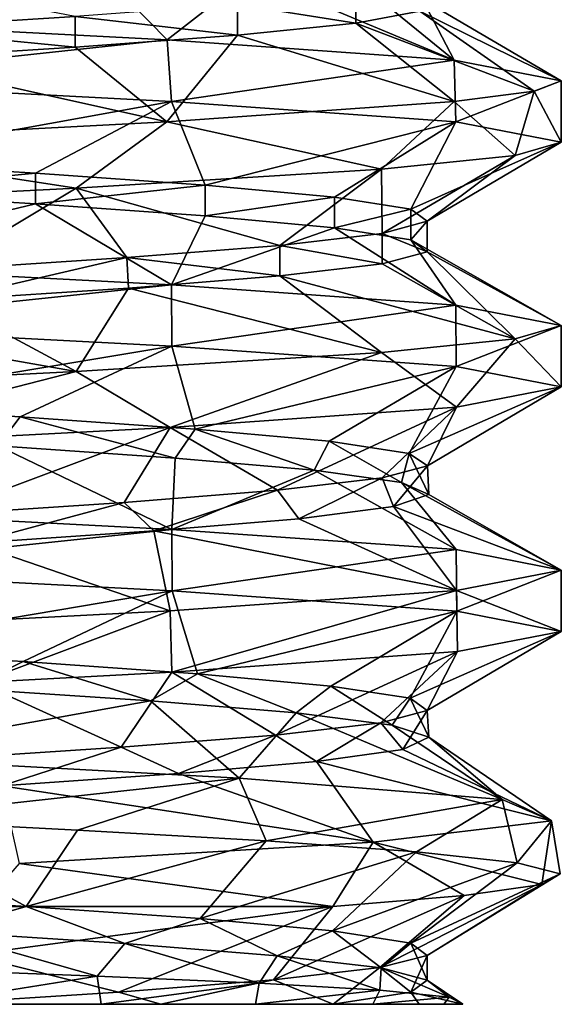
# Model space of a CAD drawing. Units: inches. Extents: x -14 to 596, y 232 to 613.
# Drawn here: x 164 to 167, y 288 to 294 of the extents above; entities that cross this region are included whole.
import ezdxf

# ---------------------------------------------------------------- set-up
doc = ezdxf.new("R2010")
doc.units = ezdxf.units.IN
doc.header["$MEASUREMENT"] = 0
doc.layers.add('1545', color=7, linetype='Continuous')

msp = doc.modelspace()

# ---------------------------------------------------------------- linework, layer by layer
at = {"layer": '1545', "linetype": 'Continuous'}
for points in [[(164.3253, 293.546, 237.1978), (162.7968, 293.8415, 238.2397), (163.3529, 293.4845, 237.5189), (164.3253, 293.546, 237.1978)], [(164.7946, 293.4269, 230.7673), (162.7973, 293.5309, 230.2397), (164.4104, 293.8206, 231.3269), (164.7946, 293.4269, 230.7673)], [(164.7946, 293.4269, 230.7673), (164.4104, 293.8206, 231.3269), (165.2211, 293.759, 231.9526), (164.7946, 293.4269, 230.7673)], [(166.2615, 293.3231, 232.2195), (164.7946, 293.4269, 230.7673), (165.2211, 293.759, 231.9526), (166.2615, 293.3231, 232.2195)], [(166.2615, 293.3231, 232.2195), (165.2211, 293.759, 231.9526), (165.8029, 293.6975, 232.7954), (166.2615, 293.3231, 232.2195)], [(166.2615, 293.3231, 232.2195), (165.8029, 293.6975, 232.7954), (166.1005, 293.6359, 233.7753), (166.2615, 293.3231, 232.2195)], [(165.7598, 293.6691, 235.7702), (165.1538, 293.6076, 236.5958), (165.7598, 293.5129, 235.7702), (165.7598, 293.6691, 235.7702)], [(166.0856, 293.5744, 234.7993), (165.7598, 293.6691, 235.7702), (165.7598, 293.5129, 235.7702), (166.0856, 293.5744, 234.7993)], [(165.1538, 293.6076, 236.5958), (164.3253, 293.546, 237.1978), (165.1538, 293.4513, 236.5958), (165.1538, 293.6076, 236.5958)], [(165.7598, 293.5129, 235.7702), (165.1538, 293.6076, 236.5958), (165.1538, 293.4513, 236.5958), (165.7598, 293.5129, 235.7702)], [(166.8091, 293.2178, 234.2397), (166.1005, 293.6359, 233.7753), (166.0856, 293.5744, 234.7993), (166.8091, 293.2178, 234.2397)], [(166.8091, 293.2178, 234.2397), (166.2615, 293.3231, 232.2195), (166.1005, 293.6359, 233.7753), (166.8091, 293.2178, 234.2397)], [(164.3253, 293.546, 237.1978), (163.3529, 293.4845, 237.5189), (164.3253, 293.3898, 237.1978), (164.3253, 293.546, 237.1978)], [(165.1538, 293.4513, 236.5958), (164.3253, 293.546, 237.1978), (164.3253, 293.3898, 237.1978), (165.1538, 293.4513, 236.5958)], [(166.6706, 293.1653, 235.2829), (166.0856, 293.5744, 234.7993), (165.7598, 293.5129, 235.7702), (166.6706, 293.1653, 235.2829)], [(166.6706, 293.1653, 235.2829), (166.8091, 293.2178, 234.2397), (166.0856, 293.5744, 234.7993), (166.6706, 293.1653, 235.2829)], [(162.7973, 293.5309, 230.2397), (164.7946, 293.4269, 230.7673), (162.83, 293.2161, 230.2398), (162.7973, 293.5309, 230.2397)], [(166.2612, 293.1124, 236.2603), (165.7598, 293.5129, 235.7702), (165.1538, 293.4513, 236.5958), (166.2612, 293.1124, 236.2603)], [(166.2612, 293.1124, 236.2603), (166.6706, 293.1653, 235.2829), (165.7598, 293.5129, 235.7702), (166.2612, 293.1124, 236.2603)], [(164.3253, 293.3898, 237.1978), (163.3529, 293.4845, 237.5189), (163.3529, 293.3283, 237.5189), (164.3253, 293.3898, 237.1978)], [(164.7941, 293.0086, 237.7124), (165.1538, 293.4513, 236.5958), (164.3253, 293.3898, 237.1978), (164.7941, 293.0086, 237.7124)], [(164.7941, 293.0086, 237.7124), (166.2612, 293.1124, 236.2603), (165.1538, 293.4513, 236.5958), (164.7941, 293.0086, 237.7124)], [(162.83, 293.2161, 230.2398), (164.7946, 293.4269, 230.7673), (164.8171, 293.1125, 230.7803), (162.83, 293.2161, 230.2398)], [(164.7941, 293.0086, 237.7124), (164.3253, 293.3898, 237.1978), (163.3529, 293.3283, 237.5189), (164.7941, 293.0086, 237.7124)], [(164.7946, 293.4269, 230.7673), (166.2615, 293.3231, 232.2195), (164.8171, 293.1125, 230.7803), (164.7946, 293.4269, 230.7673)], [(162.7968, 292.9047, 238.2397), (164.7941, 293.0086, 237.7124), (163.3529, 293.3283, 237.5189), (162.7968, 292.9047, 238.2397)], [(164.8171, 293.1125, 230.7803), (166.2615, 293.3231, 232.2195), (166.2705, 293.009, 232.2351), (164.8171, 293.1125, 230.7803)], [(166.2615, 293.3231, 232.2195), (166.8091, 293.2178, 234.2397), (166.2705, 293.009, 232.2351), (166.2615, 293.3231, 232.2195)], [(162.83, 293.2161, 230.2398), (164.8171, 293.1125, 230.7803), (163.1299, 292.8076, 230.9312), (162.83, 293.2161, 230.2398)], [(166.8091, 293.2178, 234.2397), (166.8091, 292.9046, 234.2397), (166.2705, 293.009, 232.2351), (166.8091, 293.2178, 234.2397)], [(166.8091, 292.9046, 234.2397), (166.8091, 293.2178, 234.2397), (166.6706, 293.1653, 235.2829), (166.8091, 292.9046, 234.2397)], [(166.2612, 293.1124, 236.2603), (166.5726, 292.8359, 235.5947), (166.6706, 293.1653, 235.2829), (166.2612, 293.1124, 236.2603)], [(166.5726, 292.8359, 235.5947), (166.8091, 292.9046, 234.2397), (166.6706, 293.1653, 235.2829), (166.5726, 292.8359, 235.5947)], [(163.1299, 292.8076, 230.9312), (164.8171, 293.1125, 230.7803), (164.1218, 292.746, 231.1859), (163.1299, 292.8076, 230.9312)], [(164.1218, 292.746, 231.1859), (164.8171, 293.1125, 230.7803), (164.9891, 292.6845, 231.7305), (164.1218, 292.746, 231.1859)], [(164.7941, 293.0086, 237.7124), (165.8911, 292.7671, 236.7894), (166.2612, 293.1124, 236.2603), (164.7941, 293.0086, 237.7124)], [(164.8171, 293.1125, 230.7803), (166.2705, 293.009, 232.2351), (164.9891, 292.6845, 231.7305), (164.8171, 293.1125, 230.7803)], [(165.8911, 292.7671, 236.7894), (166.5726, 292.8359, 235.5947), (166.2612, 293.1124, 236.2603), (165.8911, 292.7671, 236.7894)], [(162.7968, 292.9047, 238.2397), (164.3302, 292.6697, 237.9392), (164.7941, 293.0086, 237.7124), (162.7968, 292.9047, 238.2397)], [(164.3302, 292.6697, 237.9392), (165.8911, 292.7671, 236.7894), (164.7941, 293.0086, 237.7124), (164.3302, 292.6697, 237.9392)], [(164.9891, 292.6845, 231.7305), (166.2705, 293.009, 232.2351), (165.6495, 292.623, 232.5132), (164.9891, 292.6845, 231.7305)], [(165.6495, 292.623, 232.5132), (166.2705, 293.009, 232.2351), (166.0403, 292.5614, 233.4598), (165.6495, 292.623, 232.5132)], [(166.2705, 293.009, 232.2351), (166.8091, 292.9046, 234.2397), (166.0403, 292.5614, 233.4598), (166.2705, 293.009, 232.2351)], [(162.4093, 292.5722, 238.2197), (164.3302, 292.6697, 237.9392), (162.7968, 292.9047, 238.2397), (162.4093, 292.5722, 238.2197)], [(166.0403, 292.5614, 233.4598), (166.8091, 292.9046, 234.2397), (166.1243, 292.4999, 234.4805), (166.0403, 292.5614, 233.4598)], [(166.8091, 292.9046, 234.2397), (166.5726, 292.8359, 235.5947), (166.1243, 292.4999, 234.4805), (166.8091, 292.9046, 234.2397)], [(166.5726, 292.8359, 235.5947), (165.8911, 292.7671, 236.7894), (165.8937, 292.4384, 235.4783), (166.5726, 292.8359, 235.5947)], [(166.1243, 292.4999, 234.4805), (166.5726, 292.8359, 235.5947), (165.8937, 292.4384, 235.4783), (166.1243, 292.4999, 234.4805)], [(163.1299, 292.8076, 230.9312), (164.1218, 292.746, 231.1859), (163.1299, 292.6513, 230.9312), (163.1299, 292.8076, 230.9312)], [(163.1299, 292.6513, 230.9312), (164.1218, 292.746, 231.1859), (164.1218, 292.5898, 231.1859), (163.1299, 292.6513, 230.9312)], [(164.1218, 292.746, 231.1859), (164.9891, 292.6845, 231.7305), (164.1218, 292.5898, 231.1859), (164.1218, 292.746, 231.1859)], [(165.8911, 292.7671, 236.7894), (164.3302, 292.6697, 237.9392), (165.3703, 292.3768, 236.3585), (165.8911, 292.7671, 236.7894)], [(165.8937, 292.4384, 235.4783), (165.8911, 292.7671, 236.7894), (165.3703, 292.3768, 236.3585), (165.8937, 292.4384, 235.4783)], [(164.3302, 292.6697, 237.9392), (162.4093, 292.5722, 238.2197), (163.6341, 292.2517, 237.4597), (164.3302, 292.6697, 237.9392)], [(162.83, 292.2792, 230.2398), (163.1299, 292.6513, 230.9312), (164.1218, 292.5898, 231.1859), (162.83, 292.2792, 230.2398)], [(164.5895, 292.3143, 237.0467), (164.3302, 292.6697, 237.9392), (163.6341, 292.2517, 237.4597), (164.5895, 292.3143, 237.0467)], [(164.1218, 292.5898, 231.1859), (164.9891, 292.6845, 231.7305), (164.9891, 292.5283, 231.7305), (164.1218, 292.5898, 231.1859)], [(165.3703, 292.3768, 236.3585), (164.3302, 292.6697, 237.9392), (164.5895, 292.3143, 237.0467), (165.3703, 292.3768, 236.3585)], [(164.9891, 292.6845, 231.7305), (165.6495, 292.623, 232.5132), (164.9891, 292.5283, 231.7305), (164.9891, 292.6845, 231.7305)], [(164.8171, 292.1756, 230.7803), (162.83, 292.2792, 230.2398), (164.1218, 292.5898, 231.1859), (164.8171, 292.1756, 230.7803)], [(164.8171, 292.1756, 230.7803), (164.1218, 292.5898, 231.1859), (164.9891, 292.5283, 231.7305), (164.8171, 292.1756, 230.7803)], [(164.9891, 292.5283, 231.7305), (165.6495, 292.623, 232.5132), (165.6495, 292.4667, 232.5132), (164.9891, 292.5283, 231.7305)], [(165.6495, 292.623, 232.5132), (166.0403, 292.5614, 233.4598), (165.6495, 292.4667, 232.5132), (165.6495, 292.623, 232.5132)], [(165.6495, 292.4667, 232.5132), (166.0403, 292.5614, 233.4598), (166.0403, 292.4052, 233.4598), (165.6495, 292.4667, 232.5132)], [(166.0403, 292.5614, 233.4598), (166.1243, 292.4999, 234.4805), (166.0403, 292.4052, 233.4598), (166.0403, 292.5614, 233.4598)], [(164.8171, 292.1756, 230.7803), (164.9891, 292.5283, 231.7305), (165.6495, 292.4667, 232.5132), (164.8171, 292.1756, 230.7803)], [(166.1243, 292.4999, 234.4805), (165.8937, 292.4384, 235.4783), (166.1243, 292.3436, 234.4805), (166.1243, 292.4999, 234.4805)], [(166.0403, 292.4052, 233.4598), (166.1243, 292.4999, 234.4805), (166.1243, 292.3436, 234.4805), (166.0403, 292.4052, 233.4598)], [(166.2705, 292.0722, 232.2351), (164.8171, 292.1756, 230.7803), (165.6495, 292.4667, 232.5132), (166.2705, 292.0722, 232.2351)], [(165.8937, 292.4384, 235.4783), (165.3703, 292.3768, 236.3585), (165.8937, 292.2821, 235.4783), (165.8937, 292.4384, 235.4783)], [(166.2705, 292.0722, 232.2351), (165.6495, 292.4667, 232.5132), (166.0403, 292.4052, 233.4598), (166.2705, 292.0722, 232.2351)], [(166.1243, 292.3436, 234.4805), (165.8937, 292.4384, 235.4783), (165.8937, 292.2821, 235.4783), (166.1243, 292.3436, 234.4805)], [(166.8091, 291.9678, 234.2397), (166.2705, 292.0722, 232.2351), (166.0403, 292.4052, 233.4598), (166.8091, 291.9678, 234.2397)], [(166.8091, 291.9678, 234.2397), (166.0403, 292.4052, 233.4598), (166.1243, 292.3436, 234.4805), (166.8091, 291.9678, 234.2397)], [(165.3703, 292.2206, 236.3585), (165.3703, 292.3768, 236.3585), (164.5895, 292.3143, 237.0467), (165.3703, 292.2206, 236.3585)], [(165.8937, 292.2821, 235.4783), (165.3703, 292.3768, 236.3585), (165.3703, 292.2206, 236.3585), (165.8937, 292.2821, 235.4783)], [(166.5726, 291.899, 235.5947), (166.1243, 292.3436, 234.4805), (165.8937, 292.2821, 235.4783), (166.5726, 291.899, 235.5947)], [(166.5726, 291.899, 235.5947), (166.8091, 291.9678, 234.2397), (166.1243, 292.3436, 234.4805), (166.5726, 291.899, 235.5947)], [(164.5895, 292.3143, 237.0467), (163.6341, 292.2517, 237.4597), (163.6509, 292.0965, 237.4553), (164.5895, 292.3143, 237.0467)], [(164.5968, 292.1585, 237.042), (164.5895, 292.3143, 237.0467), (163.6509, 292.0965, 237.4553), (164.5968, 292.1585, 237.042)], [(165.3703, 292.2206, 236.3585), (164.5895, 292.3143, 237.0467), (164.5968, 292.1585, 237.042), (165.3703, 292.2206, 236.3585)], [(162.83, 292.2792, 230.2398), (164.8171, 292.1756, 230.7803), (162.83, 291.9661, 230.2398), (162.83, 292.2792, 230.2398)], [(166.5726, 291.899, 235.5947), (165.8937, 292.2821, 235.4783), (165.3703, 292.2206, 236.3585), (166.5726, 291.899, 235.5947)], [(165.8911, 291.8303, 236.7894), (165.3703, 292.2206, 236.3585), (164.5968, 292.1585, 237.042), (165.8911, 291.8303, 236.7894)], [(165.8911, 291.8303, 236.7894), (166.5726, 291.899, 235.5947), (165.3703, 292.2206, 236.3585), (165.8911, 291.8303, 236.7894)], [(162.83, 291.9661, 230.2398), (164.8171, 292.1756, 230.7803), (164.8185, 291.8624, 230.7811), (162.83, 291.9661, 230.2398)], [(164.3302, 291.7329, 237.9392), (164.5968, 292.1585, 237.042), (163.6509, 292.0965, 237.4553), (164.3302, 291.7329, 237.9392)], [(164.3302, 291.7329, 237.9392), (165.8911, 291.8303, 236.7894), (164.5968, 292.1585, 237.042), (164.3302, 291.7329, 237.9392)], [(164.8171, 292.1756, 230.7803), (166.2705, 292.0722, 232.2351), (164.8185, 291.8624, 230.7811), (164.8171, 292.1756, 230.7803)], [(164.3302, 291.7329, 237.9392), (163.6509, 292.0965, 237.4553), (162.6238, 292.0345, 237.5585), (164.3302, 291.7329, 237.9392)], [(162.4093, 291.6354, 238.2197), (164.3302, 291.7329, 237.9392), (162.6238, 292.0345, 237.5585), (162.4093, 291.6354, 238.2197)], [(164.8185, 291.8624, 230.7811), (166.2705, 292.0722, 232.2351), (166.2725, 291.7588, 232.2385), (164.8185, 291.8624, 230.7811)], [(166.2705, 292.0722, 232.2351), (166.8091, 291.9678, 234.2397), (166.2725, 291.7588, 232.2385), (166.2705, 292.0722, 232.2351)], [(162.83, 291.9661, 230.2398), (164.8185, 291.8624, 230.7811), (163.0287, 291.5637, 230.923), (162.83, 291.9661, 230.2398)], [(166.8091, 291.9678, 234.2397), (166.8091, 291.6546, 234.2397), (166.2725, 291.7588, 232.2385), (166.8091, 291.9678, 234.2397)], [(166.8091, 291.6546, 234.2397), (166.8091, 291.9678, 234.2397), (166.5726, 291.899, 235.5947), (166.8091, 291.6546, 234.2397)], [(165.8911, 291.8303, 236.7894), (166.2738, 291.5505, 236.2386), (166.5726, 291.899, 235.5947), (165.8911, 291.8303, 236.7894)], [(166.2738, 291.5505, 236.2386), (166.8091, 291.6546, 234.2397), (166.5726, 291.899, 235.5947), (166.2738, 291.5505, 236.2386)], [(163.0287, 291.5637, 230.923), (164.8185, 291.8624, 230.7811), (164.0437, 291.5011, 231.1535), (163.0287, 291.5637, 230.923)], [(164.0437, 291.5011, 231.1535), (164.8185, 291.8624, 230.7811), (164.9376, 291.4386, 231.6866), (164.0437, 291.5011, 231.1535)], [(164.3302, 291.7329, 237.9392), (164.8099, 291.4463, 237.7033), (165.8911, 291.8303, 236.7894), (164.3302, 291.7329, 237.9392)], [(164.8099, 291.4463, 237.7033), (166.2738, 291.5505, 236.2386), (165.8911, 291.8303, 236.7894), (164.8099, 291.4463, 237.7033)], [(164.8185, 291.8624, 230.7811), (166.2725, 291.7588, 232.2385), (164.9376, 291.4386, 231.6866), (164.8185, 291.8624, 230.7811)], [(162.4093, 291.6354, 238.2197), (162.8107, 291.3422, 238.2397), (164.3302, 291.7329, 237.9392), (162.4093, 291.6354, 238.2197)], [(162.8107, 291.3422, 238.2397), (164.8099, 291.4463, 237.7033), (164.3302, 291.7329, 237.9392), (162.8107, 291.3422, 238.2397)], [(164.9376, 291.4386, 231.6866), (166.2725, 291.7588, 232.2385), (165.6228, 291.376, 232.47), (164.9376, 291.4386, 231.6866)], [(165.6228, 291.376, 232.47), (166.2725, 291.7588, 232.2385), (166.0322, 291.3135, 233.4269), (165.6228, 291.376, 232.47)], [(166.2725, 291.7588, 232.2385), (166.8091, 291.6546, 234.2397), (166.0322, 291.3135, 233.4269), (166.2725, 291.7588, 232.2385)], [(166.0322, 291.3135, 233.4269), (166.8091, 291.6546, 234.2397), (166.1255, 291.2509, 234.4635), (166.0322, 291.3135, 233.4269)], [(166.8091, 291.6546, 234.2397), (166.2738, 291.5505, 236.2386), (166.1255, 291.2509, 234.4635), (166.8091, 291.6546, 234.2397)], [(163.0287, 291.5637, 230.923), (164.0437, 291.5011, 231.1535), (163.9301, 291.3521, 231.1105), (163.0287, 291.5637, 230.923)], [(166.2738, 291.5505, 236.2386), (164.8099, 291.4463, 237.7033), (165.3595, 291.1258, 236.3715), (166.2738, 291.5505, 236.2386)], [(165.8937, 291.1884, 235.4782), (166.2738, 291.5505, 236.2386), (165.3595, 291.1258, 236.3715), (165.8937, 291.1884, 235.4782)], [(166.1255, 291.2509, 234.4635), (166.2738, 291.5505, 236.2386), (165.8937, 291.1884, 235.4782), (166.1255, 291.2509, 234.4635)], [(163.9301, 291.3521, 231.1105), (164.0437, 291.5011, 231.1535), (164.836, 291.2901, 231.6052), (163.9301, 291.3521, 231.1105)], [(164.0437, 291.5011, 231.1535), (164.9376, 291.4386, 231.6866), (164.836, 291.2901, 231.6052), (164.0437, 291.5011, 231.1535)], [(164.8099, 291.4463, 237.7033), (162.8107, 291.3422, 238.2397), (163.6178, 291.0007, 237.4638), (164.8099, 291.4463, 237.7033)], [(164.5752, 291.0633, 237.0557), (164.8099, 291.4463, 237.7033), (163.6178, 291.0007, 237.4638), (164.5752, 291.0633, 237.0557)], [(165.3595, 291.1258, 236.3715), (164.8099, 291.4463, 237.7033), (164.5752, 291.0633, 237.0557), (165.3595, 291.1258, 236.3715)], [(164.836, 291.2901, 231.6052), (164.9376, 291.4386, 231.6866), (165.5465, 291.2281, 232.3541), (164.836, 291.2901, 231.6052)], [(164.9376, 291.4386, 231.6866), (165.6228, 291.376, 232.47), (165.5465, 291.2281, 232.3541), (164.9376, 291.4386, 231.6866)], [(164.8185, 290.9256, 230.7811), (162.83, 291.0292, 230.2398), (163.9301, 291.3521, 231.1105), (164.8185, 290.9256, 230.7811)], [(164.8185, 290.9256, 230.7811), (163.9301, 291.3521, 231.1105), (164.836, 291.2901, 231.6052), (164.8185, 290.9256, 230.7811)], [(165.5465, 291.2281, 232.3541), (165.6228, 291.376, 232.47), (165.993, 291.166, 233.2848), (165.5465, 291.2281, 232.3541)], [(165.6228, 291.376, 232.47), (166.0322, 291.3135, 233.4269), (165.993, 291.166, 233.2848), (165.6228, 291.376, 232.47)], [(164.8185, 290.9256, 230.7811), (164.836, 291.2901, 231.6052), (165.5465, 291.2281, 232.3541), (164.8185, 290.9256, 230.7811)], [(165.993, 291.166, 233.2848), (166.0322, 291.3135, 233.4269), (166.1324, 291.104, 234.3076), (165.993, 291.166, 233.2848)], [(166.0322, 291.3135, 233.4269), (166.1255, 291.2509, 234.4635), (166.1324, 291.104, 234.3076), (166.0322, 291.3135, 233.4269)], [(166.2725, 290.822, 232.2385), (164.8185, 290.9256, 230.7811), (165.5465, 291.2281, 232.3541), (166.2725, 290.822, 232.2385)], [(166.2725, 290.822, 232.2385), (165.5465, 291.2281, 232.3541), (165.993, 291.166, 233.2848), (166.2725, 290.822, 232.2385)], [(166.1255, 291.2509, 234.4635), (165.8937, 291.1884, 235.4782), (165.9513, 291.042, 235.3238), (166.1255, 291.2509, 234.4635)], [(166.1324, 291.104, 234.3076), (166.1255, 291.2509, 234.4635), (165.9513, 291.042, 235.3238), (166.1324, 291.104, 234.3076)], [(165.8937, 291.1884, 235.4782), (165.3595, 291.1258, 236.3715), (165.4672, 290.9799, 236.2355), (165.8937, 291.1884, 235.4782)], [(165.9513, 291.042, 235.3238), (165.8937, 291.1884, 235.4782), (165.4672, 290.9799, 236.2355), (165.9513, 291.042, 235.3238)], [(165.3595, 291.1258, 236.3715), (164.5752, 291.0633, 237.0557), (164.7268, 290.9179, 236.9547), (165.3595, 291.1258, 236.3715)], [(165.4672, 290.9799, 236.2355), (165.3595, 291.1258, 236.3715), (164.7268, 290.9179, 236.9547), (165.4672, 290.9799, 236.2355)], [(166.8091, 290.7178, 234.2397), (166.2725, 290.822, 232.2385), (165.993, 291.166, 233.2848), (166.8091, 290.7178, 234.2397)], [(166.8091, 290.7178, 234.2397), (165.993, 291.166, 233.2848), (166.1324, 291.104, 234.3076), (166.8091, 290.7178, 234.2397)], [(166.8091, 290.7178, 234.2397), (166.1324, 291.104, 234.3076), (165.9513, 291.042, 235.3238), (166.8091, 290.7178, 234.2397)], [(162.83, 291.0292, 230.2398), (164.8185, 290.9256, 230.7811), (162.8317, 290.716, 230.2398), (162.83, 291.0292, 230.2398)], [(164.5752, 291.0633, 237.0557), (163.6178, 291.0007, 237.4638), (163.8014, 290.8559, 237.4121), (164.5752, 291.0633, 237.0557)], [(164.7268, 290.9179, 236.9547), (164.5752, 291.0633, 237.0557), (163.8014, 290.8559, 237.4121), (164.7268, 290.9179, 236.9547)], [(166.2738, 290.6137, 236.2386), (165.9513, 291.042, 235.3238), (165.4672, 290.9799, 236.2355), (166.2738, 290.6137, 236.2386)], [(166.2738, 290.6137, 236.2386), (166.8091, 290.7178, 234.2397), (165.9513, 291.042, 235.3238), (166.2738, 290.6137, 236.2386)], [(166.2738, 290.6137, 236.2386), (165.4672, 290.9799, 236.2355), (164.7268, 290.9179, 236.9547), (166.2738, 290.6137, 236.2386)], [(162.8317, 290.716, 230.2398), (164.8185, 290.9256, 230.7811), (164.821, 290.6122, 230.7825), (162.8317, 290.716, 230.2398)], [(164.8185, 290.9256, 230.7811), (166.2725, 290.822, 232.2385), (164.821, 290.6122, 230.7825), (164.8185, 290.9256, 230.7811)], [(164.8099, 290.5095, 237.7033), (164.7268, 290.9179, 236.9547), (163.8014, 290.8559, 237.4121), (164.8099, 290.5095, 237.7033)], [(164.8099, 290.5095, 237.7033), (166.2738, 290.6137, 236.2386), (164.7268, 290.9179, 236.9547), (164.8099, 290.5095, 237.7033)], [(162.8107, 290.4054, 238.2397), (164.8099, 290.5095, 237.7033), (163.8014, 290.8559, 237.4121), (162.8107, 290.4054, 238.2397)], [(164.821, 290.6122, 230.7825), (166.2725, 290.822, 232.2385), (166.2756, 290.5085, 232.244), (164.821, 290.6122, 230.7825)], [(166.2725, 290.822, 232.2385), (166.8091, 290.7178, 234.2397), (166.2756, 290.5085, 232.244), (166.2725, 290.822, 232.2385)], [(162.8317, 290.716, 230.2398), (164.821, 290.6122, 230.7825), (163.0455, 290.3126, 230.9241), (162.8317, 290.716, 230.2398)], [(166.8091, 290.4046, 234.2397), (166.8091, 290.7178, 234.2397), (166.2738, 290.6137, 236.2386), (166.8091, 290.4046, 234.2397)], [(166.8091, 290.7178, 234.2397), (166.8091, 290.4046, 234.2397), (166.2756, 290.5085, 232.244), (166.8091, 290.7178, 234.2397)], [(163.0455, 290.3126, 230.9241), (164.821, 290.6122, 230.7825), (164.0593, 290.2501, 231.1598), (163.0455, 290.3126, 230.9241)], [(164.0593, 290.2501, 231.1598), (164.821, 290.6122, 230.7825), (164.9505, 290.1875, 231.6974), (164.0593, 290.2501, 231.1598)], [(164.8099, 290.5095, 237.7033), (164.8184, 290.1968, 237.6984), (166.2738, 290.6137, 236.2386), (164.8099, 290.5095, 237.7033)], [(164.8184, 290.1968, 237.6984), (166.2779, 290.3009, 236.2315), (166.2738, 290.6137, 236.2386), (164.8184, 290.1968, 237.6984)], [(164.821, 290.6122, 230.7825), (166.2756, 290.5085, 232.244), (164.9505, 290.1875, 231.6974), (164.821, 290.6122, 230.7825)], [(166.2779, 290.3009, 236.2315), (166.8091, 290.4046, 234.2397), (166.2738, 290.6137, 236.2386), (166.2779, 290.3009, 236.2315)], [(162.8107, 290.4054, 238.2397), (163.8328, 290.1436, 238.1065), (164.8099, 290.5095, 237.7033), (162.8107, 290.4054, 238.2397)], [(163.8328, 290.1436, 238.1065), (164.8184, 290.1968, 237.6984), (164.8099, 290.5095, 237.7033), (163.8328, 290.1436, 238.1065)], [(164.9505, 290.1875, 231.6974), (166.2756, 290.5085, 232.244), (165.6317, 290.125, 232.4843), (164.9505, 290.1875, 231.6974)], [(165.6317, 290.125, 232.4843), (166.2756, 290.5085, 232.244), (166.0363, 290.0624, 233.4433), (165.6317, 290.125, 232.4843)], [(166.2756, 290.5085, 232.244), (166.8091, 290.4046, 234.2397), (166.0363, 290.0624, 233.4433), (166.2756, 290.5085, 232.244)], [(166.0363, 290.0624, 233.4433), (166.8091, 290.4046, 234.2397), (166.1244, 289.9999, 234.4803), (166.0363, 290.0624, 233.4433)], [(166.8091, 290.4046, 234.2397), (166.2779, 290.3009, 236.2315), (166.1244, 289.9999, 234.4803), (166.8091, 290.4046, 234.2397)], [(163.0455, 290.3126, 230.9241), (164.0593, 290.2501, 231.1598), (163.7815, 290.1115, 231.0611), (163.0455, 290.3126, 230.9241)], [(166.2779, 290.3009, 236.2315), (164.8184, 290.1968, 237.6984), (165.3487, 289.8748, 236.3843), (166.2779, 290.3009, 236.2315)], [(165.8874, 289.9373, 235.4938), (166.2779, 290.3009, 236.2315), (165.3487, 289.8748, 236.3843), (165.8874, 289.9373, 235.4938)], [(166.1244, 289.9999, 234.4803), (166.2779, 290.3009, 236.2315), (165.8874, 289.9373, 235.4938), (166.1244, 289.9999, 234.4803)], [(163.7815, 290.1115, 231.0611), (164.0593, 290.2501, 231.1598), (164.7097, 290.0495, 231.5127), (163.7815, 290.1115, 231.0611)], [(164.0593, 290.2501, 231.1598), (164.9505, 290.1875, 231.6974), (164.7097, 290.0495, 231.5127), (164.0593, 290.2501, 231.1598)], [(164.8184, 290.1968, 237.6984), (163.8328, 290.1436, 238.1065), (164.5609, 289.8122, 237.0646), (164.8184, 290.1968, 237.6984)], [(165.3487, 289.8748, 236.3843), (164.8184, 290.1968, 237.6984), (164.5609, 289.8122, 237.0646), (165.3487, 289.8748, 236.3843)], [(164.7097, 290.0495, 231.5127), (164.9505, 290.1875, 231.6974), (165.4546, 289.9874, 232.2272), (164.7097, 290.0495, 231.5127)], [(164.9505, 290.1875, 231.6974), (165.6317, 290.125, 232.4843), (165.4546, 289.9874, 232.2272), (164.9505, 290.1875, 231.6974)], [(164.5609, 289.8122, 237.0646), (163.8328, 290.1436, 238.1065), (163.6014, 289.7497, 237.4679), (164.5609, 289.8122, 237.0646)], [(165.4546, 289.9874, 232.2272), (165.6317, 290.125, 232.4843), (165.9444, 289.9254, 233.1359), (165.4546, 289.9874, 232.2272)], [(165.6317, 290.125, 232.4843), (166.0363, 290.0624, 233.4433), (165.9444, 289.9254, 233.1359), (165.6317, 290.125, 232.4843)], [(163.1257, 289.7645, 230.2523), (163.7815, 290.1115, 231.0611), (164.7097, 290.0495, 231.5127), (163.1257, 289.7645, 230.2523)], [(165.1632, 289.6551, 231.0058), (163.1257, 289.7645, 230.2523), (164.7097, 290.0495, 231.5127), (165.1632, 289.6551, 231.0058)], [(165.1632, 289.6551, 231.0058), (164.7097, 290.0495, 231.5127), (165.4546, 289.9874, 232.2272), (165.1632, 289.6551, 231.0058)], [(165.9444, 289.9254, 233.1359), (166.0363, 290.0624, 233.4433), (166.1319, 289.8634, 234.151), (165.9444, 289.9254, 233.1359)], [(166.0363, 290.0624, 233.4433), (166.1244, 289.9999, 234.4803), (166.1319, 289.8634, 234.151), (166.0363, 290.0624, 233.4433)], [(166.5064, 289.5457, 232.7132), (165.1632, 289.6551, 231.0058), (165.4546, 289.9874, 232.2272), (166.5064, 289.5457, 232.7132)], [(166.5064, 289.5457, 232.7132), (165.4546, 289.9874, 232.2272), (165.9444, 289.9254, 233.1359), (166.5064, 289.5457, 232.7132)], [(166.1244, 289.9999, 234.4803), (165.8874, 289.9373, 235.4938), (165.9989, 289.8013, 235.1746), (166.1244, 289.9999, 234.4803)], [(166.1319, 289.8634, 234.151), (166.1244, 289.9999, 234.4803), (165.9989, 289.8013, 235.1746), (166.1319, 289.8634, 234.151)], [(165.8874, 289.9373, 235.4938), (165.3487, 289.8748, 236.3843), (165.5583, 289.7393, 236.1081), (165.8874, 289.9373, 235.4938)], [(165.9989, 289.8013, 235.1746), (165.8874, 289.9373, 235.4938), (165.5583, 289.7393, 236.1081), (165.9989, 289.8013, 235.1746)], [(166.5064, 289.5457, 232.7132), (165.9444, 289.9254, 233.1359), (166.1319, 289.8634, 234.151), (166.5064, 289.5457, 232.7132)], [(165.3487, 289.8748, 236.3843), (164.5609, 289.8122, 237.0646), (164.8526, 289.6773, 236.8614), (165.3487, 289.8748, 236.3843)], [(165.5583, 289.7393, 236.1081), (165.3487, 289.8748, 236.3843), (164.8526, 289.6773, 236.8614), (165.5583, 289.7393, 236.1081)], [(166.759, 289.4363, 234.8707), (166.1319, 289.8634, 234.151), (165.9989, 289.8013, 235.1746), (166.759, 289.4363, 234.8707)], [(166.759, 289.4363, 234.8707), (166.5064, 289.5457, 232.7132), (166.1319, 289.8634, 234.151), (166.759, 289.4363, 234.8707)], [(164.5609, 289.8122, 237.0646), (163.6014, 289.7497, 237.4679), (163.9498, 289.6152, 237.3619), (164.5609, 289.8122, 237.0646)], [(164.8526, 289.6773, 236.8614), (164.5609, 289.8122, 237.0646), (163.9498, 289.6152, 237.3619), (164.8526, 289.6773, 236.8614)], [(166.759, 289.4363, 234.8707), (165.9989, 289.8013, 235.1746), (165.5583, 289.7393, 236.1081), (166.759, 289.4363, 234.8707)], [(165.1632, 289.6551, 231.0058), (163.2547, 289.4449, 230.2646), (163.1257, 289.7645, 230.2523), (165.1632, 289.6551, 231.0058)], [(165.8471, 289.3269, 236.8417), (165.5583, 289.7393, 236.1081), (164.8526, 289.6773, 236.8614), (165.8471, 289.3269, 236.8417)], [(165.8471, 289.3269, 236.8417), (166.759, 289.4363, 234.8707), (165.5583, 289.7393, 236.1081), (165.8471, 289.3269, 236.8417)], [(165.8471, 289.3269, 236.8417), (164.8526, 289.6773, 236.8614), (163.9498, 289.6152, 237.3619), (165.8471, 289.3269, 236.8417)], [(164.3374, 289.3891, 230.5432), (163.2547, 289.4449, 230.2646), (165.1632, 289.6551, 231.0058), (164.3374, 289.3891, 230.5432)], [(165.3006, 289.3333, 231.1105), (164.3374, 289.3891, 230.5432), (165.1632, 289.6551, 231.0058), (165.3006, 289.3333, 231.1105)], [(166.5064, 289.5457, 232.7132), (165.3006, 289.3333, 231.1105), (165.1632, 289.6551, 231.0058), (166.5064, 289.5457, 232.7132)], [(164.0394, 289.2175, 238.0458), (165.8471, 289.3269, 236.8417), (163.9498, 289.6152, 237.3619), (164.0394, 289.2175, 238.0458)], [(166.0693, 289.2775, 231.9222), (165.3006, 289.3333, 231.1105), (166.5064, 289.5457, 232.7132), (166.0693, 289.2775, 231.9222)], [(166.5833, 289.2218, 232.9149), (166.0693, 289.2775, 231.9222), (166.5064, 289.5457, 232.7132), (166.5833, 289.2218, 232.9149)], [(166.759, 289.4363, 234.8707), (166.5833, 289.2218, 232.9149), (166.5064, 289.5457, 232.7132), (166.759, 289.4363, 234.8707)], [(163.0623, 289.0616, 230.9254), (163.2547, 289.4449, 230.2646), (164.0749, 288.9991, 231.1662), (163.0623, 289.0616, 230.9254)], [(163.2547, 289.4449, 230.2646), (164.3374, 289.3891, 230.5432), (164.0749, 288.9991, 231.1662), (163.2547, 289.4449, 230.2646)], [(165.8471, 289.3269, 236.8417), (166.7099, 289.1102, 235.1249), (166.759, 289.4363, 234.8707), (165.8471, 289.3269, 236.8417)], [(166.8025, 289.166, 234.011), (166.5833, 289.2218, 232.9149), (166.759, 289.4363, 234.8707), (166.8025, 289.166, 234.011)], [(166.7099, 289.1102, 235.1249), (166.8025, 289.166, 234.011), (166.759, 289.4363, 234.8707), (166.7099, 289.1102, 235.1249)], [(164.3374, 289.3891, 230.5432), (165.3006, 289.3333, 231.1105), (164.0749, 288.9991, 231.1662), (164.3374, 289.3891, 230.5432)], [(164.0394, 289.2175, 238.0458), (165.6423, 288.9987, 237.0633), (165.8471, 289.3269, 236.8417), (164.0394, 289.2175, 238.0458)], [(164.0749, 288.9991, 231.1662), (165.3006, 289.3333, 231.1105), (164.9634, 288.9365, 231.7083), (164.0749, 288.9991, 231.1662)], [(165.3006, 289.3333, 231.1105), (166.0693, 289.2775, 231.9222), (164.9634, 288.9365, 231.7083), (165.3006, 289.3333, 231.1105)], [(165.6423, 288.9987, 237.0633), (166.3128, 289.0544, 236.1695), (165.8471, 289.3269, 236.8417), (165.6423, 288.9987, 237.0633)], [(166.3128, 289.0544, 236.1695), (166.7099, 289.1102, 235.1249), (165.8471, 289.3269, 236.8417), (166.3128, 289.0544, 236.1695)], [(164.9634, 288.9365, 231.7083), (166.0693, 289.2775, 231.9222), (165.6406, 288.874, 232.4986), (164.9634, 288.9365, 231.7083)], [(166.0693, 289.2775, 231.9222), (166.5833, 289.2218, 232.9149), (165.6406, 288.874, 232.4986), (166.0693, 289.2775, 231.9222)], [(163.8465, 288.9987, 238.1028), (165.6423, 288.9987, 237.0633), (164.0394, 289.2175, 238.0458), (163.8465, 288.9987, 238.1028)], [(165.6406, 288.874, 232.4986), (166.5833, 289.2218, 232.9149), (166.0402, 288.8114, 233.4596), (165.6406, 288.874, 232.4986)], [(166.5833, 289.2218, 232.9149), (166.8025, 289.166, 234.011), (166.0402, 288.8114, 233.4596), (166.5833, 289.2218, 232.9149)], [(166.0402, 288.8114, 233.4596), (166.8025, 289.166, 234.011), (166.1231, 288.7489, 234.4971), (166.0402, 288.8114, 233.4596)], [(166.8025, 289.166, 234.011), (166.7099, 289.1102, 235.1249), (166.1231, 288.7489, 234.4971), (166.8025, 289.166, 234.011)], [(166.7099, 289.1102, 235.1249), (166.3128, 289.0544, 236.1695), (165.881, 288.6863, 235.5094), (166.7099, 289.1102, 235.1249)], [(166.1231, 288.7489, 234.4971), (166.7099, 289.1102, 235.1249), (165.881, 288.6863, 235.5094), (166.1231, 288.7489, 234.4971)], [(163.0623, 289.0616, 230.9254), (164.0749, 288.9991, 231.1662), (163.6307, 288.8709, 231.0188), (163.0623, 289.0616, 230.9254)], [(166.3128, 289.0544, 236.1695), (165.6423, 288.9987, 237.0633), (165.3378, 288.6238, 236.3972), (166.3128, 289.0544, 236.1695)], [(165.881, 288.6863, 235.5094), (166.3128, 289.0544, 236.1695), (165.3378, 288.6238, 236.3972), (165.881, 288.6863, 235.5094)], [(163.6307, 288.8709, 231.0188), (164.0749, 288.9991, 231.1662), (164.5791, 288.8088, 231.4262), (163.6307, 288.8709, 231.0188)], [(165.6423, 288.9987, 237.0633), (163.8465, 288.9987, 238.1028), (163.7868, 288.7522, 237.8637), (165.6423, 288.9987, 237.0633)], [(165.6423, 288.9987, 237.0633), (163.7868, 288.7522, 237.8637), (164.5466, 288.5612, 237.0734), (165.6423, 288.9987, 237.0633)], [(164.0749, 288.9991, 231.1662), (164.9634, 288.9365, 231.7083), (164.5791, 288.8088, 231.4262), (164.0749, 288.9991, 231.1662)], [(165.3378, 288.6238, 236.3972), (165.6423, 288.9987, 237.0633), (164.5466, 288.5612, 237.0734), (165.3378, 288.6238, 236.3972)], [(164.5791, 288.8088, 231.4262), (164.9634, 288.9365, 231.7083), (165.3569, 288.7468, 232.1049), (164.5791, 288.8088, 231.4262)], [(164.9634, 288.9365, 231.7083), (165.6406, 288.874, 232.4986), (165.3569, 288.7468, 232.1049), (164.9634, 288.9365, 231.7083)], [(164.4381, 288.6433, 230.9795), (163.4628, 288.6792, 230.6177), (163.6307, 288.8709, 231.0188), (164.4381, 288.6433, 230.9795)], [(164.4381, 288.6433, 230.9795), (163.6307, 288.8709, 231.0188), (164.5791, 288.8088, 231.4262), (164.4381, 288.6433, 230.9795)], [(165.3569, 288.7468, 232.1049), (165.6406, 288.874, 232.4986), (165.889, 288.6848, 232.9894), (165.3569, 288.7468, 232.1049)], [(165.6406, 288.874, 232.4986), (166.0402, 288.8114, 233.4596), (165.889, 288.6848, 232.9894), (165.6406, 288.874, 232.4986)], [(165.889, 288.6848, 232.9894), (166.0402, 288.8114, 233.4596), (166.124, 288.6227, 233.9945), (165.889, 288.6848, 232.9894)], [(166.0402, 288.8114, 233.4596), (166.1231, 288.7489, 234.4971), (166.124, 288.6227, 233.9945), (166.0402, 288.8114, 233.4596)], [(165.2659, 288.6073, 231.5967), (164.4381, 288.6433, 230.9795), (164.5791, 288.8088, 231.4262), (165.2659, 288.6073, 231.5967)], [(165.2659, 288.6073, 231.5967), (164.5791, 288.8088, 231.4262), (165.3569, 288.7468, 232.1049), (165.2659, 288.6073, 231.5967)], [(163.7868, 288.7522, 237.8637), (163.585, 288.4987, 237.4719), (164.5466, 288.5612, 237.0734), (163.7868, 288.7522, 237.8637)], [(165.8812, 288.5712, 232.4163), (165.2659, 288.6073, 231.5967), (165.3569, 288.7468, 232.1049), (165.8812, 288.5712, 232.4163)], [(165.8812, 288.5712, 232.4163), (165.3569, 288.7468, 232.1049), (165.889, 288.6848, 232.9894), (165.8812, 288.5712, 232.4163)], [(166.1231, 288.7489, 234.4971), (165.881, 288.6863, 235.5094), (166.0394, 288.5607, 235.0233), (166.1231, 288.7489, 234.4971)], [(166.124, 288.6227, 233.9945), (166.1231, 288.7489, 234.4971), (166.0394, 288.5607, 235.0233), (166.124, 288.6227, 233.9945)], [(164.4381, 288.6433, 230.9795), (163.542, 288.4987, 230.8174), (163.4628, 288.6792, 230.6177), (164.4381, 288.6433, 230.9795)], [(165.6433, 288.4987, 235.9765), (165.881, 288.6863, 235.5094), (165.3378, 288.6238, 236.3972), (165.6433, 288.4987, 235.9765)], [(165.881, 288.6863, 235.5094), (165.6433, 288.4987, 235.9765), (166.0394, 288.5607, 235.0233), (165.881, 288.6863, 235.5094)], [(166.2366, 288.535, 233.3693), (165.8812, 288.5712, 232.4163), (165.889, 288.6848, 232.9894), (166.2366, 288.535, 233.3693)], [(166.2366, 288.535, 233.3693), (165.889, 288.6848, 232.9894), (166.124, 288.6227, 233.9945), (166.2366, 288.535, 233.3693)], [(164.4585, 288.4987, 231.1527), (163.542, 288.4987, 230.8174), (164.4381, 288.6433, 230.9795), (164.4585, 288.4987, 231.1527)], [(165.2659, 288.6073, 231.5967), (164.4585, 288.4987, 231.1527), (164.4381, 288.6433, 230.9795), (165.2659, 288.6073, 231.5967)], [(164.7627, 288.4987, 236.929), (165.3378, 288.6238, 236.3972), (164.5466, 288.5612, 237.0734), (164.7627, 288.4987, 236.929)], [(164.7627, 288.4987, 236.929), (165.6433, 288.4987, 235.9765), (165.3378, 288.6238, 236.3972), (164.7627, 288.4987, 236.929)], [(166.3064, 288.4987, 234.3762), (166.124, 288.6227, 233.9945), (166.0394, 288.5607, 235.0233), (166.3064, 288.4987, 234.3762)], [(166.3064, 288.4987, 234.3762), (166.2366, 288.535, 233.3693), (166.124, 288.6227, 233.9945), (166.3064, 288.4987, 234.3762)], [(163.585, 288.4987, 237.4719), (164.7627, 288.4987, 236.929), (164.5466, 288.5612, 237.0734), (163.585, 288.4987, 237.4719)], [(165.2467, 288.4987, 231.7283), (164.4585, 288.4987, 231.1527), (165.2659, 288.6073, 231.5967), (165.2467, 288.4987, 231.7283)], [(165.8812, 288.5712, 232.4163), (165.2467, 288.4987, 231.7283), (165.2659, 288.6073, 231.5967), (165.8812, 288.5712, 232.4163)], [(165.8455, 288.4987, 232.499), (165.2467, 288.4987, 231.7283), (165.8812, 288.5712, 232.4163), (165.8455, 288.4987, 232.499)], [(165.6433, 288.4987, 235.9765), (166.0826, 288.4987, 235.2096), (166.0394, 288.5607, 235.0233), (165.6433, 288.4987, 235.9765)], [(166.2366, 288.535, 233.3693), (165.8455, 288.4987, 232.499), (165.8812, 288.5712, 232.4163), (166.2366, 288.535, 233.3693)], [(166.0826, 288.4987, 235.2096), (166.3064, 288.4987, 234.3762), (166.0394, 288.5607, 235.0233), (166.0826, 288.4987, 235.2096)], [(166.208, 288.4987, 233.4052), (165.8455, 288.4987, 232.499), (166.2366, 288.535, 233.3693), (166.208, 288.4987, 233.4052)], [(166.3064, 288.4987, 234.3762), (166.208, 288.4987, 233.4052), (166.2366, 288.535, 233.3693), (166.3064, 288.4987, 234.3762)], [(164.4585, 288.4987, 231.1527), (163.585, 288.4987, 237.4719), (163.542, 288.4987, 230.8174), (164.4585, 288.4987, 231.1527)], [(164.7627, 288.4987, 236.929), (163.585, 288.4987, 237.4719), (164.4585, 288.4987, 231.1527), (164.7627, 288.4987, 236.929)], [(165.2467, 288.4987, 231.7283), (164.7627, 288.4987, 236.929), (164.4585, 288.4987, 231.1527), (165.2467, 288.4987, 231.7283)], [(165.6433, 288.4987, 235.9765), (164.7627, 288.4987, 236.929), (165.2467, 288.4987, 231.7283), (165.6433, 288.4987, 235.9765)], [(165.8455, 288.4987, 232.499), (165.6433, 288.4987, 235.9765), (165.2467, 288.4987, 231.7283), (165.8455, 288.4987, 232.499)], [(166.0826, 288.4987, 235.2096), (165.6433, 288.4987, 235.9765), (165.8455, 288.4987, 232.499), (166.0826, 288.4987, 235.2096)], [(166.208, 288.4987, 233.4052), (166.0826, 288.4987, 235.2096), (165.8455, 288.4987, 232.499), (166.208, 288.4987, 233.4052)], [(166.3064, 288.4987, 234.3762), (166.0826, 288.4987, 235.2096), (166.208, 288.4987, 233.4052), (166.3064, 288.4987, 234.3762)]]:
    msp.add_3dface(points, dxfattribs=at)

doc.saveas('drawing.dxf')
